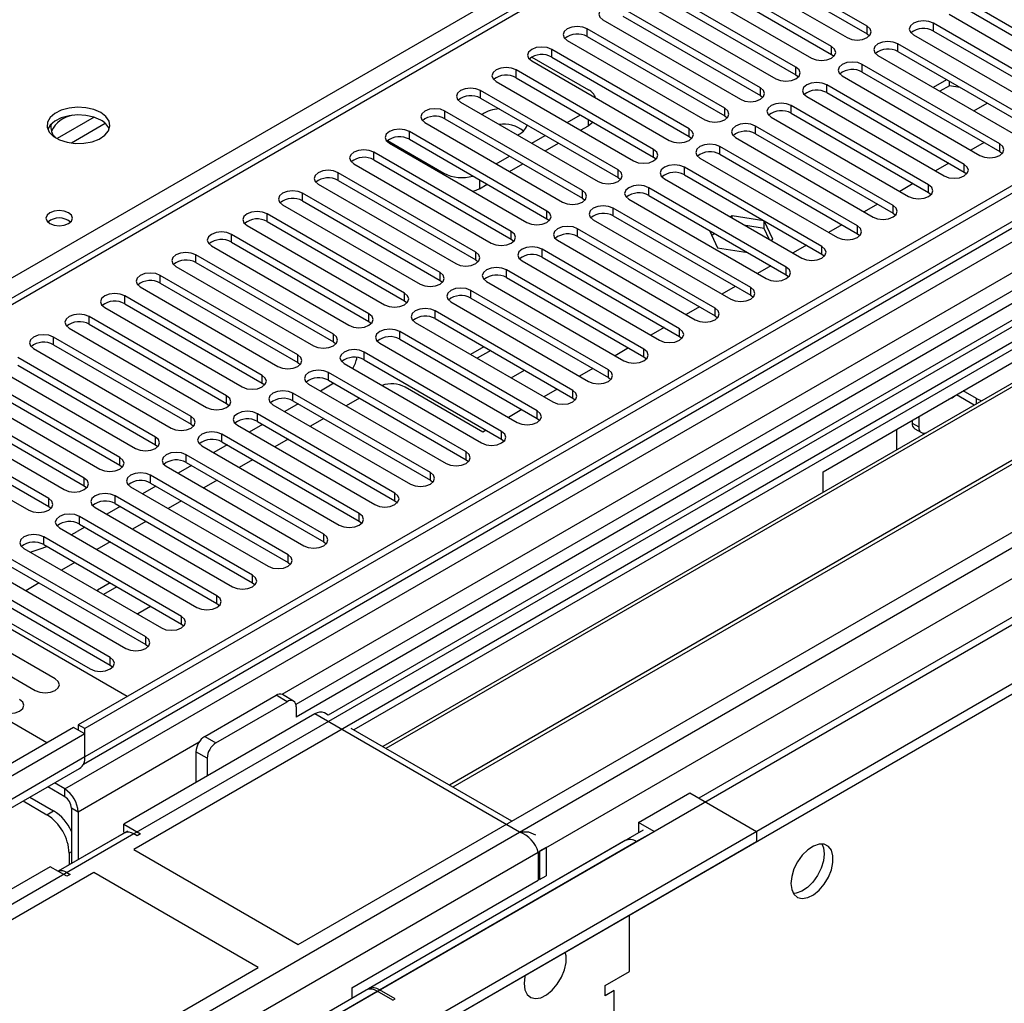
# Model space of a CAD drawing. Units: millimetres. Extents: x 3 to 7353, y 8 to 10403.
# Drawn here: x 3545 to 3702, y 2246 to 2402 of the extents above; entities that cross this region are included whole.
import ezdxf

# ---------------------------------------------------------------- set-up
doc = ezdxf.new("R2010")
doc.units = ezdxf.units.MM
doc.header["$LTSCALE"] = 35

msp = doc.modelspace()

# ---------------------------------------------------------------- linework, layer by layer
at = {"color": 7, "linetype": 'Continuous', "lineweight": 25}
for p, q in [((4701.626, 2951.939), (3554.698, 2289.832)), ((4702.686, 2951.327), (3555.759, 2289.22)), ((3552.224, 2209.211), (4827.137, 2945.203)), ((3555.535, 2283.585), (4700.224, 2944.4)), ((4726.642, 2944.943), (3594.473, 2291.356)), ((3552.224, 2207.578), (4827.137, 2943.57)), ((4765.106, 2919.966), (3653.376, 2278.177)), ((4032.087, 2639.301), (3522.354, 2345.038)), ((4128.516, 2604.353), (3589.302, 2293.071)), ((4130.283, 2603.332), (3589.347, 2291.056)), ((3847.794, 2434.131), (3563.537, 2270.033)), ((3847.794, 2432.907), (3598.534, 2289.012)), ((3852.385, 2430.257), (3603.124, 2286.362)), ((3852.902, 2429.958), (3603.642, 2286.063)), ((3862.998, 2424.129), (3613.738, 2280.235)), ((3863.516, 2423.831), (3614.256, 2279.936)), ((3589.7, 2254.93), (3873.957, 2419.028)), ((3680.132, 2400.887), (3658.272, 2413.507)), ((3658.272, 2412.282), (3680.132, 2399.662)), ((3655.09, 2411.67), (3676.95, 2399.05)), ((3674.475, 2397.622), (3652.615, 2410.241)), ((3652.615, 2409.017), (3674.475, 2396.397)), ((3649.433, 2408.404), (3671.293, 2395.785)), ((3668.819, 2394.356), (3646.958, 2406.976)), ((3643.776, 2405.139), (3665.637, 2392.519)), ((3646.958, 2405.751), (3668.819, 2393.131)), ((3718.199, 2391.974), (3696.338, 2404.594)), ((3663.162, 2391.09), (3641.301, 2403.71)), ((3693.156, 2402.757), (3715.017, 2390.137)), ((3696.338, 2403.369), (3718.199, 2390.749)), ((3638.119, 2401.873), (3659.98, 2389.253)), ((3641.301, 2402.485), (3663.162, 2389.865)), ((3712.542, 2388.709), (3690.681, 2401.328)), ((3657.505, 2387.825), (3635.644, 2400.444)), ((3680.132, 2399.662), (3680.525, 2399.356)), ((3690.681, 2400.104), (3712.542, 2387.484)), ((3632.462, 2398.608), (3654.323, 2385.988)), ((3635.644, 2399.22), (3657.505, 2386.6)), ((3706.885, 2385.443), (3685.025, 2398.063)), ((3687.5, 2399.492), (3709.36, 2386.872)), ((3651.848, 2384.559), (3629.987, 2397.179)), ((3685.025, 2396.838), (3706.885, 2384.218)), ((3626.805, 2395.342), (3648.666, 2382.722)), ((3626.823, 2395.964), (3635.839, 2390.759)), ((3629.987, 2395.954), (3651.848, 2383.334)), ((3674.475, 2396.397), (3674.869, 2396.091)), ((3681.843, 2396.226), (3703.703, 2383.606)), ((3646.191, 2381.293), (3624.33, 2393.913)), ((3701.228, 2382.177), (3679.368, 2394.797)), ((3679.368, 2393.572), (3701.228, 2380.953)), ((3621.149, 2392.076), (3643.009, 2379.456)), ((3624.33, 2392.688), (3646.191, 2380.069)), ((3668.819, 2393.131), (3669.212, 2392.825)), ((3676.186, 2392.96), (3698.046, 2380.34)), ((3692.763, 2392.371), (3690.642, 2391.146)), ((3693.218, 2391.409), (3693.218, 2392.108)), ((3640.534, 2378.028), (3618.674, 2390.648)), ((3673.139, 2330.038), (3778.498, 2390.861)), ((3695.572, 2378.912), (3673.711, 2391.532)), ((3673.711, 2390.307), (3695.572, 2377.687)), ((3693.218, 2391.409), (3691.703, 2390.534)), ((3694.873, 2391.153), (3693.218, 2391.409)), ((3615.492, 2388.811), (3637.352, 2376.191)), ((3618.674, 2389.423), (3640.534, 2376.803)), ((3663.162, 2389.865), (3663.555, 2389.559)), ((3670.529, 2389.695), (3692.39, 2377.075)), ((3697.077, 2387.431), (3699.198, 2388.656)), ((3634.877, 2374.762), (3613.017, 2387.382)), ((3689.915, 2375.646), (3668.054, 2388.266)), ((3609.835, 2385.545), (3631.695, 2372.925)), ((3613.017, 2386.157), (3634.877, 2373.537)), ((3632.463, 2385.545), (3634.584, 2386.769)), ((3657.505, 2386.6), (3657.898, 2386.294)), ((3664.872, 2386.429), (3686.733, 2373.809)), ((3668.054, 2387.041), (3689.915, 2374.421)), ((3629.221, 2371.496), (3607.36, 2384.116)), ((3634.585, 2384.32), (3635.839, 2385.044)), ((3684.258, 2372.38), (3662.397, 2385)), ((3603.878, 2382.677), (3612.858, 2377.492)), ((3607.36, 2382.892), (3629.221, 2370.272)), ((3626.806, 2382.279), (3628.927, 2383.503)), ((3651.848, 2383.334), (3652.241, 2383.028)), ((3659.215, 2383.163), (3681.076, 2370.543)), ((3662.397, 2383.775), (3684.258, 2371.156)), ((3623.564, 2368.231), (3601.703, 2380.851)), ((3604.178, 2382.279), (3626.039, 2369.66)), ((3628.928, 2381.054), (3631.049, 2382.279)), ((3678.601, 2369.115), (3656.74, 2381.735)), ((3698.759, 2382.378), (3696.638, 2381.153)), ((3701.228, 2380.953), (3701.622, 2380.646)), ((3601.703, 2379.626), (3623.564, 2367.006)), ((3621.149, 2379.013), (3623.27, 2380.238)), ((3646.191, 2380.069), (3646.584, 2379.763)), ((3653.558, 2379.898), (3675.419, 2367.278)), ((3656.74, 2380.51), (3678.601, 2367.89)), ((3598.521, 2379.014), (3620.382, 2366.394)), ((3623.271, 2377.788), (3625.392, 2379.013)), ((3672.944, 2365.849), (3651.083, 2378.469)), ((3693.102, 2379.112), (3690.981, 2377.888)), ((3617.907, 2364.965), (3596.046, 2377.585)), ((3596.046, 2376.36), (3617.907, 2363.74)), ((3640.534, 2376.803), (3640.927, 2376.497)), ((3647.902, 2376.632), (3669.762, 2364.012)), ((3651.083, 2377.244), (3672.944, 2364.624)), ((3695.572, 2377.687), (3695.965, 2377.381)), ((3592.864, 2375.748), (3614.725, 2363.128)), ((3618.515, 2375.043), (3619.735, 2375.747)), ((3667.287, 2362.583), (3645.427, 2375.203)), ((3687.445, 2375.847), (3685.324, 2374.622)), ((3612.25, 2361.7), (3590.389, 2374.319)), ((3590.389, 2373.095), (3612.25, 2360.475)), ((3634.877, 2373.537), (3635.271, 2373.231)), ((3642.245, 2373.366), (3664.105, 2360.747)), ((3645.427, 2373.979), (3667.287, 2361.359)), ((3689.915, 2374.421), (3690.308, 2374.115)), ((3587.207, 2372.482), (3609.068, 2359.863)), ((3661.63, 2359.318), (3639.77, 2371.938)), ((3681.789, 2372.581), (3679.668, 2371.357)), ((3606.593, 2358.434), (3584.732, 2371.054)), ((3629.221, 2370.272), (3629.614, 2369.966)), ((3636.588, 2370.101), (3658.448, 2357.481)), ((3639.77, 2370.713), (3661.63, 2358.093)), ((3658.698, 2370.721), (3658.419, 2370.56)), ((3663.732, 2369.942), (3658.698, 2370.721)), ((3658.698, 2370.4), (3658.698, 2370.721)), ((3663.772, 2368.711), (3663.772, 2369.919)), ((3665.132, 2367.006), (3663.783, 2369.913)), ((3684.258, 2371.156), (3684.651, 2370.85)), ((3581.551, 2369.217), (3603.411, 2356.597)), ((3584.732, 2369.829), (3606.593, 2357.209)), ((3655.974, 2356.052), (3634.113, 2368.672)), ((3655.055, 2368.42), (3656.342, 2365.647)), ((3663.772, 2368.711), (3660.835, 2369.166)), ((3664.559, 2367.016), (3663.772, 2368.711)), ((3676.132, 2369.315), (3674.011, 2368.091)), ((3600.936, 2355.168), (3579.076, 2367.788)), ((3623.564, 2367.006), (3623.957, 2366.7)), ((3630.931, 2366.835), (3652.792, 2354.215)), ((3634.113, 2367.447), (3655.974, 2354.827)), ((3655.944, 2367.907), (3655.431, 2367.61)), ((3664.854, 2366.846), (3665.132, 2367.006)), ((3678.601, 2367.89), (3678.994, 2367.584)), ((3575.894, 2365.951), (3597.754, 2353.331)), ((3579.076, 2366.563), (3600.936, 2353.943)), ((3650.317, 2352.787), (3628.456, 2365.406)), ((3656.342, 2365.647), (3661.147, 2364.904)), ((3670.475, 2366.05), (3668.354, 2364.825)), ((3595.279, 2351.903), (3573.419, 2364.523)), ((3617.907, 2363.74), (3618.3, 2363.434)), ((3628.456, 2364.182), (3650.317, 2351.562)), ((3672.944, 2364.624), (3673.337, 2364.318)), ((3570.237, 2362.686), (3592.097, 2350.066)), ((3573.419, 2363.298), (3595.279, 2350.678)), ((3644.66, 2349.521), (3622.799, 2362.141)), ((3625.274, 2363.57), (3647.135, 2350.95)), ((3664.818, 2362.784), (3662.697, 2361.56)), ((3589.623, 2348.637), (3567.762, 2361.257)), ((3612.25, 2360.475), (3612.643, 2360.169)), ((3622.799, 2360.916), (3644.66, 2348.296)), ((3667.287, 2361.359), (3667.68, 2361.053)), ((3564.58, 2359.42), (3586.441, 2346.8)), ((3567.762, 2360.032), (3589.623, 2347.412)), ((3619.617, 2360.304), (3641.478, 2347.684)), ((3659.161, 2359.518), (3657.04, 2358.294)), ((3583.966, 2345.371), (3562.105, 2357.991)), ((3639.003, 2346.255), (3617.142, 2358.875)), ((3617.142, 2357.65), (3639.003, 2345.031)), ((3661.63, 2358.093), (3662.024, 2357.787)), ((3558.923, 2356.154), (3580.784, 2343.534)), ((3562.105, 2356.766), (3583.966, 2344.147)), ((3606.593, 2357.209), (3606.986, 2356.903)), ((3613.96, 2357.038), (3635.821, 2344.418)), ((3653.504, 2356.253), (3651.383, 2355.028)), ((3578.309, 2342.106), (3556.448, 2354.726)), ((3633.346, 2342.99), (3611.485, 2355.61)), ((3611.485, 2354.385), (3633.346, 2341.765)), ((3655.974, 2354.827), (3656.367, 2354.521)), ((3553.266, 2352.889), (3575.127, 2340.269)), ((3556.448, 2353.501), (3578.309, 2340.881)), ((3600.936, 2353.943), (3601.329, 2353.637)), ((3608.304, 2353.773), (3630.164, 2341.153)), ((3647.847, 2352.987), (3645.726, 2351.763)), ((3572.652, 2338.84), (3550.791, 2351.46)), ((3627.689, 2339.724), (3605.829, 2352.344)), ((3605.829, 2351.119), (3627.689, 2338.499)), ((3650.317, 2351.562), (3650.71, 2351.256)), ((3547.609, 2349.623), (3569.47, 2337.003)), ((3550.791, 2350.235), (3572.652, 2337.615)), ((3595.279, 2350.678), (3595.673, 2350.372)), ((3602.647, 2350.507), (3624.507, 2337.887)), ((3619.224, 2349.917), (3617.103, 2348.693)), ((3642.191, 2349.722), (3640.07, 2348.497)), ((3566.995, 2335.574), (3545.135, 2348.194)), ((3622.032, 2336.458), (3600.172, 2349.078)), ((3620.285, 2349.305), (3618.164, 2348.081)), ((3644.66, 2348.296), (3645.053, 2347.99)), ((3545.135, 2346.97), (3566.995, 2334.35)), ((3589.623, 2347.412), (3590.016, 2347.106)), ((3596.99, 2347.241), (3618.85, 2334.622)), ((3600.172, 2347.854), (3622.032, 2335.234)), ((3636.534, 2346.456), (3634.413, 2345.231)), ((3561.338, 2332.309), (3539.478, 2344.929)), ((3541.953, 2346.357), (3563.813, 2333.738)), ((3616.376, 2333.193), (3594.515, 2345.813)), ((3623.538, 2344.978), (3625.659, 2346.203)), ((3639.003, 2345.031), (3639.396, 2344.725)), ((3539.478, 2343.704), (3561.338, 2331.084)), ((3583.966, 2344.147), (3584.359, 2343.841)), ((3591.333, 2343.976), (3613.194, 2331.356)), ((3595.345, 2344.109), (3593.224, 2342.884)), ((3594.515, 2344.588), (3616.376, 2331.968)), ((3619.045, 2336.36), (3606.671, 2343.504)), ((3536.296, 2343.092), (3558.156, 2330.472)), ((3610.719, 2329.927), (3588.858, 2342.547)), ((3599.411, 2341.762), (3597.29, 2340.537)), ((3630.877, 2343.19), (3628.756, 2341.966)), ((3633.346, 2341.765), (3633.739, 2341.459)), ((3697.175, 2340.656), (3694.353, 2342.285)), ((3697.534, 2341.674), (3695.414, 2342.898)), ((3555.681, 2329.043), (3533.821, 2341.663)), ((3533.821, 2340.438), (3555.681, 2327.818)), ((3578.309, 2340.881), (3578.702, 2340.575)), ((3585.676, 2340.71), (3607.537, 2328.09)), ((3589.688, 2340.843), (3587.567, 2339.619)), ((3588.858, 2341.322), (3610.719, 2328.702)), ((3530.639, 2339.826), (3552.499, 2327.206)), ((3605.062, 2326.662), (3583.201, 2339.281)), ((3625.22, 2339.925), (3623.099, 2338.7)), ((3688.342, 2338.815), (3688.342, 2337.182)), ((3550.025, 2325.778), (3528.164, 2338.397)), ((3528.164, 2337.173), (3550.025, 2324.553)), ((3572.652, 2337.615), (3573.045, 2337.309)), ((3580.019, 2337.444), (3601.88, 2324.825)), ((3584.031, 2337.577), (3581.91, 2336.353)), ((3583.201, 2338.057), (3605.062, 2325.437)), ((3593.754, 2338.496), (3591.633, 2337.271)), ((3627.689, 2338.499), (3628.082, 2338.193)), ((3687.281, 2338.202), (3687.281, 2337.794)), ((3524.982, 2336.561), (3546.843, 2323.941)), ((3599.405, 2323.396), (3577.544, 2336.016)), ((3619.563, 2336.659), (3619.045, 2336.36)), ((3684.806, 2336.774), (3684.806, 2333.516)), ((3687.695, 2336.879), (3688.756, 2336.266)), ((3566.995, 2334.35), (3567.388, 2334.044)), ((3574.362, 2334.179), (3596.223, 2321.559)), ((3578.374, 2334.312), (3576.253, 2333.087)), ((3577.544, 2334.791), (3599.405, 2322.171)), ((3588.097, 2335.23), (3585.976, 2334.006)), ((3622.032, 2335.234), (3622.426, 2334.928)), ((3562.476, 2294.322), (3496.539, 2332.387)), ((3593.748, 2320.13), (3571.888, 2332.75)), ((3561.338, 2331.084), (3561.731, 2330.778)), ((3568.706, 2330.913), (3590.566, 2318.293)), ((3572.718, 2331.046), (3570.596, 2329.822)), ((3571.888, 2331.525), (3593.748, 2318.906)), ((3582.44, 2331.965), (3580.319, 2330.74)), ((3616.376, 2331.968), (3616.769, 2331.662)), ((3588.091, 2316.865), (3566.231, 2329.485)), ((3673.139, 2326.78), (3673.139, 2330.038)), ((3555.681, 2327.818), (3556.075, 2327.512)), ((3563.049, 2327.648), (3584.909, 2315.028)), ((3567.061, 2327.781), (3564.94, 2326.556)), ((3566.231, 2328.26), (3588.091, 2315.64)), ((3576.783, 2328.699), (3574.662, 2327.475)), ((3610.719, 2328.702), (3611.112, 2328.396)), ((3582.434, 2313.599), (3560.574, 2326.219)), ((3549.748, 2286.975), (3484.518, 2324.631)), ((3550.025, 2324.553), (3550.418, 2324.247)), ((3561.404, 2324.515), (3559.283, 2323.29)), ((3560.574, 2324.994), (3582.434, 2312.374)), ((3571.126, 2325.433), (3569.005, 2324.209)), ((3605.062, 2325.437), (3605.455, 2325.131)), ((3576.778, 2310.333), (3554.917, 2322.953)), ((3557.392, 2324.382), (3579.252, 2311.762)), ((3554.917, 2321.729), (3576.778, 2309.109)), ((3565.47, 2322.168), (3563.348, 2320.943)), ((3599.405, 2322.171), (3599.798, 2321.865)), ((3551.735, 2321.116), (3573.596, 2308.496)), ((3553.613, 2320.032), (3554.522, 2320.542)), ((3555.747, 2321.249), (3554.522, 2320.542)), ((3571.121, 2307.068), (3549.26, 2319.688)), ((3549.26, 2318.463), (3571.121, 2305.843)), ((3559.813, 2318.902), (3557.692, 2317.678)), ((3593.748, 2318.906), (3594.141, 2318.599)), ((3546.078, 2317.851), (3567.939, 2305.231)), ((3565.464, 2303.802), (3543.603, 2316.422)), ((3543.603, 2315.197), (3565.464, 2302.577)), ((3554.156, 2315.637), (3552.035, 2314.412)), ((3588.091, 2315.64), (3588.484, 2315.334)), ((3540.421, 2314.585), (3562.282, 2301.965)), ((3559.807, 2300.537), (3537.946, 2313.156)), ((3548.499, 2312.371), (3546.378, 2311.146)), ((3559.777, 2312.391), (3557.755, 2311.224)), ((3566.545, 2312.584), (3566.505, 2312.59)), ((3566.556, 2312.56), (3566.545, 2312.584)), ((3566.545, 2312.567), (3566.545, 2312.584)), ((3582.434, 2312.374), (3582.828, 2312.068)), ((3534.764, 2311.319), (3556.625, 2298.7)), ((3537.946, 2311.932), (3559.807, 2299.312)), ((3557.755, 2311.224), (3557.828, 2311.068)), ((3560.838, 2311.779), (3558.717, 2310.554)), ((3551.06, 2297.12), (3529.847, 2309.366)), ((3576.778, 2309.109), (3577.171, 2308.803)), ((3526.665, 2307.529), (3547.878, 2295.283)), ((3563.919, 2307.551), (3564.19, 2307.509)), ((3564.19, 2307.509), (3566.212, 2308.677)), ((3571.121, 2305.843), (3571.514, 2305.537)), ((3565.464, 2302.577), (3565.857, 2302.271)), ((3559.807, 2299.312), (3560.2, 2299.006)), ((3574.851, 2287.995), (3586.165, 2294.526)), ((3576.619, 2286.974), (3587.932, 2293.506)), ((3588.932, 2293.605), (3587.165, 2294.625)), ((3589.347, 2292.689), (3589.347, 2291.056)), ((3594.473, 2291.356), (3593.852, 2291.715)), ((3592.352, 2291.566), (3561.946, 2274.013)), ((3553.991, 2289.424), (3534.9, 2278.403)), ((3555.759, 2288.404), (3553.991, 2289.424)), ((3554.698, 2289.832), (3554.698, 2289.016)), ((3555.759, 2289.22), (3554.698, 2289.832)), ((3555.759, 2284.729), (3555.759, 2289.22)), ((3623.636, 2274.521), (3598.094, 2289.266)), ((3555.759, 2288.404), (3535.96, 2276.974)), ((3555.759, 2284.729), (3555.759, 2288.404)), ((3573.437, 2285.545), (3573.437, 2280.647)), ((3575.204, 2284.525), (3575.204, 2281.667)), ((3535.132, 2271.468), (3554.931, 2282.898)), ((3552.577, 2278.403), (3549.861, 2279.971)), ((3552.577, 2279.628), (3550.922, 2280.584)), ((3545.97, 2277.725), (3549.749, 2275.543)), ((3547.03, 2278.337), (3550.809, 2276.156)), ((3643.794, 2274.32), (3651.926, 2279.014)), ((3651.926, 2279.014), (3662.532, 2272.891)), ((3553.638, 2276.566), (3553.638, 2267.782)), ((3554.698, 2275.954), (3554.698, 2268.394)), ((2387.619, 1536.899), (3662.532, 2272.891)), ((3562.568, 2272.937), (3551.522, 2266.561)), ((3561.946, 2274.013), (3564.598, 2272.483)), ((3561.946, 2272.789), (3561.946, 2274.013)), ((3644.519, 2273.064), (3594.491, 2244.184)), ((3643.44, 2271.258), (3646.269, 2272.891)), ((3646.269, 2272.891), (3643.794, 2274.32)), ((3643.794, 2274.32), (3643.794, 2272.687)), ((3662.532, 2272.891), (3662.532, 2271.258)), ((2387.619, 1535.266), (3662.532, 2271.258)), ((3562.037, 2272.631), (3551.522, 2266.561)), ((3561.946, 2272.789), (3562.128, 2272.684)), ((3564.068, 2272.177), (3563.537, 2272.483)), ((3564.598, 2272.483), (3564.068, 2272.177)), ((3641.69, 2271.431), (3600.855, 2247.858)), ((3643.829, 2272.666), (3643.794, 2272.687)), ((3563.537, 2270.033), (3589.7, 2254.93)), ((3629.121, 2270.339), (3628.061, 2269.727)), ((3628.061, 2269.727), (3628.061, 2265.236)), ((3629.121, 2270.339), (3629.121, 2265.848)), ((3553.284, 2269.42), (3553.284, 2267.578)), ((3627.849, 2269.604), (3627.849, 2265.113)), ((3550.279, 2267.278), (3519.873, 2249.725)), ((3552.931, 2265.747), (3550.279, 2267.278)), ((3557.173, 2266.36), (3272.916, 2102.262)), ((3552.931, 2266.36), (3553.461, 2266.053)), ((3553.461, 2266.053), (3552.931, 2265.747)), ((3583.336, 2251.256), (3557.173, 2266.36)), ((3598.228, 2248.014), (3627.849, 2265.113)), ((3628.061, 2265.236), (3629.121, 2265.848)), ((3642.38, 2250.64), (3642.38, 2259.624)), ((3299.079, 2087.158), (3583.336, 2251.256)), ((3638.491, 2248.395), (3642.38, 2250.64)), ((3598.228, 2248.014), (3598.228, 2246.341)), ((3638.491, 2246.762), (3638.491, 2248.395)), ((3600.502, 2247.653), (3551.199, 2219.191)), ((3604.726, 2246.051), (3602.251, 2247.48)), ((3605.08, 2246.256), (3602.605, 2247.684)), ((3604.726, 2246.051), (3605.08, 2246.256)), ((3639.905, 2247.579), (3638.491, 2246.762))]:
    msp.add_line(p, q, dxfattribs=at)
at = {"color": 8, "linetype": 'Continuous', "lineweight": 25}
for p, q in [((4701.126, 2945.935), (3555.759, 2284.729)), ((3552.4, 2230.948), (4789.484, 2945.101)), ((3552.577, 2279.628), (4705.161, 2945.001)), ((4728.142, 2944.795), (3552.931, 2266.36)), ((3553.673, 2226.784), (4792.453, 2941.917)), ((3596.241, 2244.01), (4766.856, 2919.792)), ((4033.587, 2639.152), (3523.763, 2344.837)), ((4128.995, 2607.488), (3587.099, 2294.658)), ((3481.937, 2324.978), (3770.012, 2491.28)), ((3690.681, 2400.104), (3690.681, 2401.328)), ((3635.644, 2399.22), (3635.644, 2400.444)), ((3680.132, 2399.662), (3680.132, 2400.887)), ((3685.025, 2396.838), (3685.025, 2398.063)), ((3629.987, 2395.954), (3629.987, 2397.179)), ((3674.475, 2396.397), (3674.475, 2397.622)), ((3624.33, 2392.688), (3624.33, 2393.913)), ((3668.819, 2393.131), (3668.819, 2394.356)), ((3679.368, 2393.572), (3679.368, 2394.797)), ((3618.674, 2389.423), (3618.674, 2390.648)), ((3663.162, 2389.865), (3663.162, 2391.09)), ((3673.711, 2390.307), (3673.711, 2391.532)), ((3613.017, 2386.157), (3613.017, 2387.382)), ((3657.505, 2386.6), (3657.505, 2387.825)), ((3668.054, 2387.041), (3668.054, 2388.266)), ((3557.226, 2386.396), (3551.347, 2383.002)), ((3635.839, 2385.044), (3635.839, 2386.045)), ((3559.026, 2385.394), (3553.655, 2382.293)), ((3607.36, 2382.892), (3607.36, 2384.116)), ((3651.848, 2383.334), (3651.848, 2384.559)), ((3662.397, 2383.775), (3662.397, 2385)), ((3601.703, 2379.626), (3601.703, 2380.851)), ((3646.191, 2380.069), (3646.191, 2381.293)), ((3656.74, 2380.51), (3656.74, 2381.735)), ((3701.228, 2380.953), (3701.228, 2382.177)), ((3640.534, 2376.803), (3640.534, 2378.028)), ((3651.083, 2377.244), (3651.083, 2378.469)), ((3695.572, 2377.687), (3695.572, 2378.912)), ((3596.046, 2376.36), (3596.046, 2377.585)), ((3612.858, 2377.268), (3612.858, 2377.492)), ((3618.515, 2376.452), (3618.515, 2375.043)), ((3634.877, 2373.537), (3634.877, 2374.762)), ((3645.427, 2373.979), (3645.427, 2375.203)), ((3689.915, 2374.421), (3689.915, 2375.646)), ((3590.389, 2373.095), (3590.389, 2374.319)), ((3629.221, 2370.272), (3629.221, 2371.496)), ((3639.77, 2370.713), (3639.77, 2371.938)), ((3684.258, 2371.156), (3684.258, 2372.38)), ((3584.732, 2369.829), (3584.732, 2371.054)), ((3634.113, 2367.447), (3634.113, 2368.672)), ((3678.601, 2367.89), (3678.601, 2369.115)), ((3579.076, 2366.563), (3579.076, 2367.788)), ((3623.564, 2367.006), (3623.564, 2368.231)), ((3628.456, 2364.182), (3628.456, 2365.406)), ((3672.944, 2364.624), (3672.944, 2365.849)), ((3573.419, 2363.298), (3573.419, 2364.523)), ((3617.907, 2363.74), (3617.907, 2364.965)), ((3622.799, 2360.916), (3622.799, 2362.141)), ((3667.287, 2361.359), (3667.287, 2362.583)), ((3567.762, 2360.032), (3567.762, 2361.257)), ((3612.25, 2360.475), (3612.25, 2361.7)), ((3661.63, 2358.093), (3661.63, 2359.318)), ((3562.105, 2356.766), (3562.105, 2357.991)), ((3606.593, 2357.209), (3606.593, 2358.434)), ((3617.142, 2357.65), (3617.142, 2358.875)), ((3655.974, 2354.827), (3655.974, 2356.052)), ((3556.448, 2353.501), (3556.448, 2354.726)), ((3600.936, 2353.943), (3600.936, 2355.168)), ((3611.485, 2354.385), (3611.485, 2355.61)), ((3650.317, 2351.562), (3650.317, 2352.787)), ((3550.791, 2350.235), (3550.791, 2351.46)), ((3595.279, 2350.678), (3595.279, 2351.903)), ((3605.829, 2351.119), (3605.829, 2352.344)), ((3644.66, 2348.296), (3644.66, 2349.521)), ((3589.623, 2347.412), (3589.623, 2348.637)), ((3600.172, 2347.854), (3600.172, 2349.078)), ((3583.966, 2344.147), (3583.966, 2345.371)), ((3594.515, 2344.588), (3594.515, 2345.813)), ((3639.003, 2345.031), (3639.003, 2346.255)), ((3578.309, 2340.881), (3578.309, 2342.106)), ((3588.858, 2341.322), (3588.858, 2342.547)), ((3633.346, 2341.765), (3633.346, 2342.99)), ((3697.534, 2340.863), (3697.534, 2341.674)), ((3572.652, 2337.615), (3572.652, 2338.84)), ((3583.201, 2338.057), (3583.201, 2339.281)), ((3627.689, 2338.499), (3627.689, 2339.724)), ((3687.281, 2337.794), (3688.342, 2337.182)), ((3566.995, 2334.35), (3566.995, 2335.574)), ((3577.544, 2334.791), (3577.544, 2336.016)), ((3622.032, 2335.234), (3622.032, 2336.458)), ((3561.338, 2331.084), (3561.338, 2332.309)), ((3571.888, 2331.525), (3571.888, 2332.75)), ((3616.376, 2331.968), (3616.376, 2333.193)), ((3566.231, 2328.26), (3566.231, 2329.485)), ((3610.719, 2328.702), (3610.719, 2329.927)), ((3555.681, 2327.818), (3555.681, 2329.043)), ((3560.574, 2324.994), (3560.574, 2326.219)), ((3605.062, 2325.437), (3605.062, 2326.662)), ((3550.025, 2324.553), (3550.025, 2325.778)), ((3554.917, 2321.729), (3554.917, 2322.953)), ((3599.405, 2322.171), (3599.405, 2323.396)), ((3593.748, 2318.906), (3593.748, 2320.13)), ((3549.26, 2318.463), (3549.26, 2319.688)), ((3588.091, 2315.64), (3588.091, 2316.865)), ((3582.434, 2312.374), (3582.434, 2313.599)), ((3576.778, 2309.109), (3576.778, 2310.333)), ((3571.121, 2305.843), (3571.121, 2307.068)), ((3565.464, 2302.577), (3565.464, 2303.802)), ((3559.807, 2299.312), (3559.807, 2300.537)), ((3587.932, 2293.506), (3586.165, 2294.526)), ((3624.879, 2272.789), (3592.352, 2291.566)), ((3573.917, 2287.048), (3554.698, 2275.954)), ((3574.851, 2287.995), (3576.619, 2286.974)), ((3575.204, 2284.525), (3573.437, 2285.545)), ((3555.759, 2284.729), (3535.96, 2273.299)), ((3552.577, 2278.403), (3552.577, 2279.628)), ((3549.749, 2275.543), (3550.809, 2276.156)), ((3554.698, 2275.954), (3553.638, 2276.566)), ((2387.795, 1558.636), (3624.879, 2272.789)), ((3563.537, 2272.483), (2388.326, 1594.048)), ((3602.605, 2247.684), (3643.44, 2271.258)), ((2389.068, 1554.472), (3627.849, 2269.604)), ((3553.638, 2269.624), (3553.284, 2269.42)), ((2431.636, 1571.698), (3602.251, 2247.48)), ((3639.905, 2147.961), (3639.905, 2247.579))]:
    msp.add_line(p, q, dxfattribs=at)
at = {"color": 7, "linetype": 'Continuous', "lineweight": 25, "flags": 128}
for points in [[(3641.301, 2403.71), (3640.571, 2403.992), (3639.71, 2404.091), (3638.849, 2403.992), (3638.119, 2403.71), (3637.631, 2403.289), (3637.46, 2402.792), (3637.631, 2402.295), (3638.119, 2401.873)], [(3690.681, 2401.328), (3689.952, 2401.61), (3689.09, 2401.709), (3688.229, 2401.61), (3687.499, 2401.328), (3687.012, 2400.907), (3686.84, 2400.41), (3687.012, 2399.913), (3687.5, 2399.492)], [(3635.644, 2400.444), (3634.914, 2400.726), (3634.053, 2400.825), (3633.192, 2400.726), (3632.462, 2400.444), (3631.974, 2400.023), (3631.803, 2399.526), (3631.974, 2399.029), (3632.462, 2398.608)], [(3676.95, 2399.05), (3677.68, 2398.769), (3678.541, 2398.67), (3679.402, 2398.769), (3680.132, 2399.05), (3680.62, 2399.472), (3680.791, 2399.969), (3680.62, 2400.466), (3680.132, 2400.887)], [(3685.025, 2398.063), (3684.295, 2398.344), (3683.434, 2398.443), (3682.573, 2398.344), (3681.843, 2398.063), (3681.355, 2397.641), (3681.184, 2397.144), (3681.355, 2396.647), (3681.843, 2396.226)], [(3629.987, 2397.179), (3629.257, 2397.46), (3628.396, 2397.559), (3627.535, 2397.46), (3626.805, 2397.179), (3626.318, 2396.757), (3626.146, 2396.26), (3626.318, 2395.763), (3626.805, 2395.342)], [(3671.293, 2395.785), (3672.023, 2395.503), (3672.884, 2395.404), (3673.745, 2395.503), (3674.475, 2395.785), (3674.963, 2396.206), (3675.134, 2396.703), (3674.963, 2397.2), (3674.475, 2397.622)], [(3679.368, 2394.797), (3678.638, 2395.079), (3677.777, 2395.178), (3676.916, 2395.079), (3676.186, 2394.797), (3675.698, 2394.376), (3675.527, 2393.879), (3675.698, 2393.382), (3676.186, 2392.96)], [(3624.33, 2393.913), (3623.601, 2394.195), (3622.739, 2394.294), (3621.878, 2394.195), (3621.149, 2393.913), (3620.661, 2393.492), (3620.49, 2392.995), (3620.661, 2392.498), (3621.149, 2392.076)], [(3665.637, 2392.519), (3666.366, 2392.237), (3667.227, 2392.138), (3668.089, 2392.237), (3668.818, 2392.519), (3669.306, 2392.94), (3669.478, 2393.437), (3669.306, 2393.934), (3668.819, 2394.356)], [(3673.711, 2391.532), (3672.981, 2391.813), (3672.12, 2391.912), (3671.259, 2391.813), (3670.529, 2391.532), (3670.041, 2391.11), (3669.87, 2390.613), (3670.041, 2390.116), (3670.529, 2389.695)], [(3618.674, 2390.648), (3617.944, 2390.929), (3617.083, 2391.028), (3616.222, 2390.929), (3615.492, 2390.648), (3615.004, 2390.226), (3614.833, 2389.729), (3615.004, 2389.232), (3615.492, 2388.811)], [(3659.98, 2389.253), (3660.71, 2388.972), (3661.571, 2388.873), (3662.432, 2388.972), (3663.162, 2389.253), (3663.649, 2389.675), (3663.821, 2390.172), (3663.649, 2390.669), (3663.162, 2391.09)], [(3558.302, 2387.148), (3557.217, 2387.623), (3555.951, 2387.912), (3554.596, 2387.992), (3553.254, 2387.859), (3552.025, 2387.521), (3550.998, 2387.004), (3550.251, 2386.347), (3549.839, 2385.598), (3549.793, 2384.812), (3550.115, 2384.049), (3550.783, 2383.363), (3551.746, 2382.808), (3552.933, 2382.422), (3554.255, 2382.236), (3555.616, 2382.263), (3556.914, 2382.501), (3558.053, 2382.932), (3558.948, 2383.524), (3559.533, 2384.234), (3559.764, 2385.009), (3559.625, 2385.791), (3559.125, 2386.522), (3558.302, 2387.148)], [(3613.017, 2387.382), (3612.287, 2387.663), (3611.426, 2387.762), (3610.565, 2387.663), (3609.835, 2387.382), (3609.347, 2386.961), (3609.176, 2386.463), (3609.347, 2385.966), (3609.835, 2385.545)], [(3654.323, 2385.988), (3655.053, 2385.706), (3655.914, 2385.607), (3656.775, 2385.706), (3657.505, 2385.988), (3657.993, 2386.409), (3658.164, 2386.906), (3657.993, 2387.403), (3657.505, 2387.825)], [(3668.054, 2388.266), (3667.324, 2388.547), (3666.463, 2388.646), (3665.602, 2388.547), (3664.872, 2388.266), (3664.384, 2387.845), (3664.213, 2387.347), (3664.384, 2386.85), (3664.872, 2386.429)], [(3558.302, 2385.924), (3557.217, 2386.399), (3555.951, 2386.687), (3554.596, 2386.767), (3553.254, 2386.634), (3552.025, 2386.296), (3550.998, 2385.78), (3550.251, 2385.122), (3549.881, 2384.495)], [(3636.57, 2385.623), (3636.336, 2385.394), (3635.839, 2385.044)], [(3607.36, 2384.116), (3606.63, 2384.398), (3605.769, 2384.497), (3604.908, 2384.398), (3604.178, 2384.116), (3603.69, 2383.695), (3603.519, 2383.198), (3603.69, 2382.701), (3604.178, 2382.279)], [(3648.666, 2382.722), (3649.396, 2382.44), (3650.257, 2382.342), (3651.118, 2382.44), (3651.848, 2382.722), (3652.336, 2383.143), (3652.507, 2383.641), (3652.336, 2384.138), (3651.848, 2384.559)], [(3662.397, 2385), (3661.667, 2385.282), (3660.806, 2385.381), (3659.945, 2385.282), (3659.215, 2385), (3658.727, 2384.579), (3658.556, 2384.082), (3658.727, 2383.585), (3659.215, 2383.163)], [(3601.703, 2380.851), (3600.973, 2381.132), (3600.112, 2381.231), (3599.251, 2381.132), (3598.521, 2380.851), (3598.033, 2380.429), (3597.862, 2379.932), (3598.033, 2379.435), (3598.521, 2379.014)], [(3643.009, 2379.456), (3643.739, 2379.175), (3644.6, 2379.076), (3645.461, 2379.175), (3646.191, 2379.456), (3646.679, 2379.878), (3646.85, 2380.375), (3646.679, 2380.872), (3646.191, 2381.293)], [(3656.74, 2381.735), (3656.01, 2382.016), (3655.149, 2382.115), (3654.288, 2382.016), (3653.558, 2381.735), (3653.071, 2381.313), (3652.899, 2380.816), (3653.071, 2380.319), (3653.558, 2379.898)], [(3698.046, 2380.34), (3698.776, 2380.059), (3699.637, 2379.96), (3700.498, 2380.059), (3701.228, 2380.34), (3701.716, 2380.762), (3701.887, 2381.259), (3701.716, 2381.756), (3701.228, 2382.177)], [(3596.046, 2377.585), (3595.316, 2377.867), (3594.455, 2377.965), (3593.594, 2377.867), (3592.864, 2377.585), (3592.377, 2377.164), (3592.205, 2376.667), (3592.376, 2376.169), (3592.864, 2375.748)], [(3637.352, 2376.191), (3638.082, 2375.909), (3638.943, 2375.81), (3639.804, 2375.909), (3640.534, 2376.191), (3641.022, 2376.612), (3641.193, 2377.109), (3641.022, 2377.606), (3640.534, 2378.028)], [(3651.083, 2378.469), (3650.354, 2378.751), (3649.492, 2378.849), (3648.631, 2378.751), (3647.902, 2378.469), (3647.414, 2378.048), (3647.243, 2377.551), (3647.414, 2377.053), (3647.902, 2376.632)], [(3692.39, 2377.075), (3693.119, 2376.793), (3693.98, 2376.694), (3694.842, 2376.793), (3695.571, 2377.075), (3696.059, 2377.496), (3696.231, 2377.993), (3696.059, 2378.49), (3695.572, 2378.912)], [(3590.389, 2374.319), (3589.659, 2374.601), (3588.798, 2374.7), (3587.937, 2374.601), (3587.207, 2374.319), (3586.72, 2373.898), (3586.548, 2373.401), (3586.72, 2372.904), (3587.207, 2372.482)], [(3618.515, 2375.043), (3617.909, 2374.756), (3617.467, 2374.608)], [(3631.695, 2372.925), (3632.425, 2372.644), (3633.286, 2372.545), (3634.147, 2372.644), (3634.877, 2372.925), (3635.365, 2373.347), (3635.536, 2373.844), (3635.365, 2374.341), (3634.877, 2374.762)], [(3645.427, 2375.203), (3644.697, 2375.485), (3643.836, 2375.584), (3642.975, 2375.485), (3642.245, 2375.203), (3641.757, 2374.782), (3641.586, 2374.285), (3641.757, 2373.788), (3642.245, 2373.366)], [(3686.733, 2373.809), (3687.463, 2373.528), (3688.324, 2373.429), (3689.185, 2373.528), (3689.915, 2373.809), (3690.402, 2374.231), (3690.574, 2374.728), (3690.402, 2375.225), (3689.915, 2375.646)], [(3553.178, 2371.207), (3552.497, 2371.47), (3551.693, 2371.562), (3550.89, 2371.47), (3550.208, 2371.207), (3549.753, 2370.813), (3549.593, 2370.35), (3549.753, 2369.886), (3550.208, 2369.492), (3550.89, 2369.23), (3551.693, 2369.137), (3552.497, 2369.229), (3553.178, 2369.492), (3553.633, 2369.886), (3553.793, 2370.35), (3553.633, 2370.813), (3553.178, 2371.207)], [(3584.732, 2371.054), (3584.003, 2371.335), (3583.142, 2371.434), (3582.28, 2371.335), (3581.551, 2371.054), (3581.063, 2370.632), (3580.892, 2370.135), (3581.063, 2369.638), (3581.551, 2369.217)], [(3626.039, 2369.66), (3626.769, 2369.378), (3627.63, 2369.279), (3628.491, 2369.378), (3629.22, 2369.659), (3629.708, 2370.081), (3629.88, 2370.578), (3629.708, 2371.075), (3629.221, 2371.496)], [(3639.77, 2371.938), (3639.04, 2372.219), (3638.179, 2372.318), (3637.318, 2372.219), (3636.588, 2371.938), (3636.1, 2371.516), (3635.929, 2371.019), (3636.1, 2370.522), (3636.588, 2370.101)], [(3681.076, 2370.543), (3681.806, 2370.262), (3682.667, 2370.163), (3683.528, 2370.262), (3684.258, 2370.544), (3684.746, 2370.965), (3684.917, 2371.462), (3684.746, 2371.959), (3684.258, 2372.38)], [(3634.113, 2368.672), (3633.383, 2368.954), (3632.522, 2369.053), (3631.661, 2368.954), (3630.931, 2368.672), (3630.443, 2368.251), (3630.272, 2367.754), (3630.443, 2367.257), (3630.931, 2366.835)], [(3675.419, 2367.278), (3676.149, 2366.996), (3677.01, 2366.897), (3677.871, 2366.996), (3678.601, 2367.278), (3679.089, 2367.699), (3679.26, 2368.196), (3679.089, 2368.693), (3678.601, 2369.115)], [(3579.076, 2367.788), (3578.346, 2368.07), (3577.485, 2368.169), (3576.624, 2368.07), (3575.894, 2367.788), (3575.406, 2367.367), (3575.235, 2366.87), (3575.406, 2366.373), (3575.894, 2365.951)], [(3620.382, 2366.394), (3621.112, 2366.112), (3621.973, 2366.013), (3622.834, 2366.112), (3623.564, 2366.394), (3624.051, 2366.815), (3624.223, 2367.312), (3624.051, 2367.809), (3623.564, 2368.231)], [(3628.456, 2365.406), (3627.726, 2365.688), (3626.865, 2365.787), (3626.004, 2365.688), (3625.274, 2365.406), (3624.786, 2364.985), (3624.615, 2364.488), (3624.786, 2363.991), (3625.274, 2363.57)], [(3669.762, 2364.012), (3670.492, 2363.731), (3671.353, 2363.632), (3672.214, 2363.731), (3672.944, 2364.012), (3673.432, 2364.434), (3673.603, 2364.931), (3673.432, 2365.428), (3672.944, 2365.849)], [(3573.419, 2364.523), (3572.689, 2364.804), (3571.828, 2364.903), (3570.967, 2364.804), (3570.237, 2364.522), (3569.749, 2364.101), (3569.578, 2363.604), (3569.749, 2363.107), (3570.237, 2362.686)], [(3614.725, 2363.128), (3615.455, 2362.847), (3616.316, 2362.748), (3617.177, 2362.847), (3617.907, 2363.128), (3618.395, 2363.55), (3618.566, 2364.047), (3618.395, 2364.544), (3617.907, 2364.965)], [(3622.799, 2362.141), (3622.069, 2362.422), (3621.208, 2362.521), (3620.347, 2362.422), (3619.617, 2362.141), (3619.13, 2361.719), (3618.958, 2361.222), (3619.129, 2360.725), (3619.617, 2360.304)], [(3664.105, 2360.747), (3664.835, 2360.465), (3665.696, 2360.366), (3666.557, 2360.465), (3667.287, 2360.747), (3667.775, 2361.168), (3667.946, 2361.665), (3667.775, 2362.162), (3667.287, 2362.583)], [(3567.762, 2361.257), (3567.032, 2361.538), (3566.171, 2361.637), (3565.31, 2361.538), (3564.58, 2361.257), (3564.092, 2360.835), (3563.921, 2360.338), (3564.092, 2359.841), (3564.58, 2359.42)], [(3609.068, 2359.863), (3609.798, 2359.581), (3610.659, 2359.482), (3611.52, 2359.581), (3612.25, 2359.863), (3612.738, 2360.284), (3612.909, 2360.781), (3612.738, 2361.278), (3612.25, 2361.7)], [(3617.142, 2358.875), (3616.412, 2359.157), (3615.551, 2359.256), (3614.69, 2359.157), (3613.96, 2358.875), (3613.473, 2358.454), (3613.301, 2357.957), (3613.473, 2357.46), (3613.96, 2357.038)], [(3658.448, 2357.481), (3659.178, 2357.199), (3660.039, 2357.101), (3660.9, 2357.199), (3661.63, 2357.481), (3662.118, 2357.902), (3662.289, 2358.399), (3662.118, 2358.897), (3661.63, 2359.318)], [(3562.105, 2357.991), (3561.375, 2358.273), (3560.514, 2358.372), (3559.653, 2358.273), (3558.923, 2357.991), (3558.435, 2357.57), (3558.264, 2357.073), (3558.435, 2356.576), (3558.923, 2356.154)], [(3603.411, 2356.597), (3604.141, 2356.315), (3605.002, 2356.217), (3605.863, 2356.315), (3606.593, 2356.597), (3607.081, 2357.018), (3607.252, 2357.515), (3607.081, 2358.013), (3606.593, 2358.434)], [(3611.485, 2355.61), (3610.756, 2355.891), (3609.895, 2355.99), (3609.033, 2355.891), (3608.304, 2355.61), (3607.816, 2355.188), (3607.645, 2354.691), (3607.816, 2354.194), (3608.304, 2353.773)], [(3652.792, 2354.215), (3653.522, 2353.934), (3654.383, 2353.835), (3655.244, 2353.934), (3655.973, 2354.215), (3656.461, 2354.637), (3656.633, 2355.134), (3656.461, 2355.631), (3655.974, 2356.052)], [(3556.448, 2354.726), (3555.718, 2355.007), (3554.857, 2355.106), (3553.996, 2355.007), (3553.266, 2354.726), (3552.779, 2354.304), (3552.607, 2353.807), (3552.779, 2353.31), (3553.266, 2352.889)], [(3597.754, 2353.331), (3598.484, 2353.05), (3599.345, 2352.951), (3600.206, 2353.05), (3600.936, 2353.331), (3601.424, 2353.753), (3601.595, 2354.25), (3601.424, 2354.747), (3600.936, 2355.168)], [(3605.829, 2352.344), (3605.099, 2352.626), (3604.238, 2352.724), (3603.377, 2352.626), (3602.647, 2352.344), (3602.159, 2351.923), (3601.988, 2351.425), (3602.159, 2350.928), (3602.647, 2350.507)], [(3647.135, 2350.95), (3647.865, 2350.668), (3648.726, 2350.569), (3649.587, 2350.668), (3650.317, 2350.95), (3650.804, 2351.371), (3650.976, 2351.868), (3650.804, 2352.365), (3650.317, 2352.787)], [(3550.791, 2351.46), (3550.061, 2351.742), (3549.2, 2351.84), (3548.339, 2351.742), (3547.609, 2351.46), (3547.122, 2351.039), (3546.95, 2350.542), (3547.122, 2350.044), (3547.609, 2349.623)], [(3592.097, 2350.066), (3592.827, 2349.784), (3593.688, 2349.685), (3594.549, 2349.784), (3595.279, 2350.066), (3595.767, 2350.487), (3595.938, 2350.984), (3595.767, 2351.481), (3595.279, 2351.903)], [(3641.478, 2347.684), (3642.208, 2347.403), (3643.069, 2347.304), (3643.93, 2347.403), (3644.66, 2347.684), (3645.148, 2348.105), (3645.319, 2348.603), (3645.148, 2349.1), (3644.66, 2349.521)], [(3586.441, 2346.8), (3587.171, 2346.519), (3588.032, 2346.42), (3588.893, 2346.518), (3589.623, 2346.8), (3590.11, 2347.221), (3590.282, 2347.719), (3590.11, 2348.216), (3589.623, 2348.637)], [(3600.172, 2349.078), (3599.442, 2349.36), (3598.581, 2349.459), (3597.72, 2349.36), (3596.99, 2349.078), (3596.502, 2348.657), (3596.331, 2348.16), (3596.502, 2347.663), (3596.99, 2347.241)], [(3580.784, 2343.534), (3581.514, 2343.253), (3582.375, 2343.154), (3583.236, 2343.253), (3583.966, 2343.534), (3584.453, 2343.956), (3584.625, 2344.453), (3584.453, 2344.95), (3583.966, 2345.371)], [(3594.515, 2345.813), (3593.785, 2346.094), (3592.924, 2346.193), (3592.063, 2346.094), (3591.333, 2345.813), (3590.845, 2345.391), (3590.674, 2344.894), (3590.845, 2344.397), (3591.333, 2343.976)], [(3635.821, 2344.418), (3636.551, 2344.137), (3637.412, 2344.038), (3638.273, 2344.137), (3639.003, 2344.418), (3639.491, 2344.84), (3639.662, 2345.337), (3639.491, 2345.834), (3639.003, 2346.255)], [(3575.127, 2340.269), (3575.857, 2339.987), (3576.718, 2339.888), (3577.579, 2339.987), (3578.309, 2340.269), (3578.797, 2340.69), (3578.968, 2341.187), (3578.797, 2341.684), (3578.309, 2342.106)], [(3588.858, 2342.547), (3588.128, 2342.829), (3587.267, 2342.928), (3586.406, 2342.829), (3585.676, 2342.547), (3585.188, 2342.126), (3585.017, 2341.629), (3585.188, 2341.132), (3585.676, 2340.71)], [(3630.164, 2341.153), (3630.894, 2340.871), (3631.755, 2340.772), (3632.616, 2340.871), (3633.346, 2341.153), (3633.834, 2341.574), (3634.005, 2342.071), (3633.834, 2342.568), (3633.346, 2342.99)], [(3693.193, 2341.616), (3693.645, 2341.795), (3694.096, 2342.137)], [(3697.534, 2341.674), (3698.292, 2341.315), (3698.307, 2341.309)], [(3569.47, 2337.003), (3570.2, 2336.722), (3571.061, 2336.623), (3571.922, 2336.722), (3572.652, 2337.003), (3573.14, 2337.425), (3573.311, 2337.922), (3573.14, 2338.419), (3572.652, 2338.84)], [(3583.201, 2339.281), (3582.471, 2339.563), (3581.61, 2339.662), (3580.749, 2339.563), (3580.019, 2339.281), (3579.532, 2338.86), (3579.36, 2338.363), (3579.532, 2337.866), (3580.019, 2337.444)], [(3624.507, 2337.887), (3625.237, 2337.606), (3626.098, 2337.507), (3626.959, 2337.606), (3627.689, 2337.887), (3628.177, 2338.309), (3628.348, 2338.806), (3628.177, 2339.303), (3627.689, 2339.724)], [(3688.342, 2337.182), (3688.369, 2336.879), (3688.449, 2336.619), (3688.58, 2336.412), (3688.756, 2336.266), (3688.97, 2336.187), (3689.215, 2336.177), (3689.48, 2336.238), (3689.62, 2336.295)], [(3563.813, 2333.738), (3564.543, 2333.456), (3565.404, 2333.357), (3566.265, 2333.456), (3566.995, 2333.738), (3567.483, 2334.159), (3567.654, 2334.656), (3567.483, 2335.153), (3566.995, 2335.574)], [(3577.544, 2336.016), (3576.814, 2336.297), (3575.953, 2336.396), (3575.092, 2336.297), (3574.362, 2336.016), (3573.875, 2335.594), (3573.703, 2335.097), (3573.875, 2334.6), (3574.362, 2334.179)], [(3618.85, 2334.622), (3619.58, 2334.34), (3620.441, 2334.241), (3621.302, 2334.34), (3622.032, 2334.622), (3622.52, 2335.043), (3622.691, 2335.54), (3622.52, 2336.037), (3622.032, 2336.458)], [(3558.156, 2330.472), (3558.886, 2330.19), (3559.747, 2330.091), (3560.608, 2330.19), (3561.338, 2330.472), (3561.826, 2330.893), (3561.997, 2331.39), (3561.826, 2331.887), (3561.338, 2332.309)], [(3571.888, 2332.75), (3571.158, 2333.032), (3570.297, 2333.131), (3569.436, 2333.032), (3568.706, 2332.75), (3568.218, 2332.329), (3568.047, 2331.832), (3568.218, 2331.335), (3568.706, 2330.913)], [(3613.194, 2331.356), (3613.924, 2331.074), (3614.785, 2330.975), (3615.646, 2331.074), (3616.376, 2331.356), (3616.863, 2331.777), (3617.035, 2332.274), (3616.863, 2332.771), (3616.376, 2333.193)], [(3566.231, 2329.485), (3565.501, 2329.766), (3564.64, 2329.865), (3563.779, 2329.766), (3563.049, 2329.485), (3562.561, 2329.063), (3562.39, 2328.566), (3562.561, 2328.069), (3563.049, 2327.648)], [(3607.537, 2328.09), (3608.267, 2327.809), (3609.128, 2327.71), (3609.989, 2327.809), (3610.719, 2328.09), (3611.206, 2328.512), (3611.378, 2329.009), (3611.206, 2329.506), (3610.719, 2329.927)], [(3552.499, 2327.206), (3553.229, 2326.925), (3554.09, 2326.826), (3554.951, 2326.925), (3555.681, 2327.206), (3556.169, 2327.628), (3556.34, 2328.125), (3556.169, 2328.622), (3555.681, 2329.043)], [(3560.574, 2326.219), (3559.844, 2326.5), (3558.983, 2326.599), (3558.122, 2326.5), (3557.392, 2326.219), (3556.904, 2325.797), (3556.733, 2325.3), (3556.904, 2324.803), (3557.392, 2324.382)], [(3601.88, 2324.825), (3602.61, 2324.543), (3603.471, 2324.444), (3604.332, 2324.543), (3605.062, 2324.825), (3605.55, 2325.246), (3605.721, 2325.743), (3605.55, 2326.24), (3605.062, 2326.662)], [(3546.843, 2323.941), (3547.573, 2323.659), (3548.434, 2323.56), (3549.295, 2323.659), (3550.025, 2323.941), (3550.512, 2324.362), (3550.684, 2324.859), (3550.512, 2325.356), (3550.025, 2325.778)], [(3554.917, 2322.953), (3554.187, 2323.235), (3553.326, 2323.334), (3552.465, 2323.235), (3551.735, 2322.953), (3551.247, 2322.532), (3551.076, 2322.035), (3551.247, 2321.538), (3551.735, 2321.116)], [(3596.223, 2321.559), (3596.953, 2321.277), (3597.814, 2321.179), (3598.675, 2321.277), (3599.405, 2321.559), (3599.893, 2321.98), (3600.064, 2322.477), (3599.893, 2322.975), (3599.405, 2323.396)], [(3549.26, 2319.688), (3548.53, 2319.969), (3547.669, 2320.068), (3546.808, 2319.969), (3546.078, 2319.688), (3545.59, 2319.266), (3545.419, 2318.769), (3545.59, 2318.272), (3546.078, 2317.851)], [(3590.566, 2318.293), (3591.296, 2318.012), (3592.157, 2317.913), (3593.018, 2318.012), (3593.748, 2318.293), (3594.236, 2318.715), (3594.407, 2319.212), (3594.236, 2319.709), (3593.748, 2320.13)], [(3547.089, 2317.267), (3548.675, 2317.792), (3549.727, 2318.193)], [(3584.909, 2315.028), (3585.639, 2314.746), (3586.5, 2314.647), (3587.361, 2314.746), (3588.091, 2315.028), (3588.579, 2315.449), (3588.75, 2315.946), (3588.579, 2316.443), (3588.091, 2316.865)], [(3579.252, 2311.762), (3579.982, 2311.481), (3580.843, 2311.382), (3581.704, 2311.481), (3582.434, 2311.762), (3582.922, 2312.184), (3583.093, 2312.681), (3582.922, 2313.178), (3582.434, 2313.599)], [(3573.596, 2308.496), (3574.326, 2308.215), (3575.187, 2308.116), (3576.048, 2308.215), (3576.778, 2308.496), (3577.265, 2308.918), (3577.437, 2309.415), (3577.265, 2309.912), (3576.778, 2310.333)], [(3567.939, 2305.231), (3568.669, 2304.949), (3569.53, 2304.85), (3570.391, 2304.949), (3571.121, 2305.231), (3571.608, 2305.652), (3571.78, 2306.149), (3571.608, 2306.646), (3571.121, 2307.068)], [(3562.282, 2301.965), (3563.012, 2301.684), (3563.873, 2301.585), (3564.734, 2301.684), (3565.464, 2301.965), (3565.952, 2302.387), (3566.123, 2302.884), (3565.952, 2303.381), (3565.464, 2303.802)], [(3556.625, 2298.7), (3557.355, 2298.418), (3558.216, 2298.319), (3559.077, 2298.418), (3559.807, 2298.7), (3560.295, 2299.121), (3560.466, 2299.618), (3560.295, 2300.115), (3559.807, 2300.537)], [(3547.878, 2295.283), (3548.608, 2295.001), (3549.469, 2294.903), (3550.33, 2295.002), (3551.06, 2295.283), (3551.548, 2295.704), (3551.719, 2296.202), (3551.548, 2296.699), (3551.06, 2297.12)], [(3542.222, 2292.017), (3542.952, 2291.736), (3543.813, 2291.637), (3544.674, 2291.736), (3545.403, 2292.017), (3545.891, 2292.439), (3546.062, 2292.936), (3545.891, 2293.433), (3545.404, 2293.854)], [(3627.469, 2272.287), (3626.344, 2272.74), (3624.879, 2272.789)], [(3668.012, 2264.621), (3668.137, 2263.647), (3668.501, 2262.888), (3669.079, 2262.402), (3669.826, 2262.224), (3670.688, 2262.368), (3671.6, 2262.823), (3672.496, 2263.555), (3673.308, 2264.51), (3673.976, 2265.616), (3674.452, 2266.793), (3674.699, 2267.953), (3674.699, 2269.009), (3674.452, 2269.884), (3673.976, 2270.512), (3673.308, 2270.847), (3672.496, 2270.864), (3671.6, 2270.562), (3670.688, 2269.963), (3669.826, 2269.112), (3669.079, 2268.071), (3668.501, 2266.919), (3668.137, 2265.739), (3668.012, 2264.621)], [(3672.931, 2270.896), (3673.191, 2270.29), (3673.316, 2269.316)], [(3673.316, 2269.316), (3673.191, 2268.197), (3672.827, 2267.018), (3672.249, 2265.865), (3671.502, 2264.825), (3670.64, 2263.974), (3669.728, 2263.375), (3668.832, 2263.073), (3668.397, 2263.041)], [(3625.586, 2248.703), (3625.71, 2247.728), (3626.075, 2246.97), (3626.652, 2246.484), (3627.399, 2246.306), (3628.261, 2246.45), (3629.174, 2246.904), (3630.069, 2247.636), (3630.882, 2248.591), (3631.55, 2249.698), (3632.025, 2250.875), (3632.272, 2252.034), (3632.272, 2253.091), (3632.131, 2253.708)], [(3625.758, 2250.029), (3625.71, 2249.821), (3625.586, 2248.703)]]:
    msp.add_lwpolyline(points, dxfattribs=at)
at = {"color": 7, "linetype": 'Continuous', "lineweight": 25}
for centre, radius, start, end in [((3634.081, 2396.441), 3.188, 60.64616, 129.14015), ((3689.119, 2397.325), 3.188, 60.64318, 129.14181), ((3683.462, 2394.059), 3.188, 60.64694, 129.13936), ((3628.425, 2393.175), 3.188, 60.64547, 129.13952), ((3677.805, 2390.794), 3.188, 60.64694, 129.13936), ((3622.768, 2389.91), 3.188, 60.64325, 129.14174), ((3634.905, 2388.805), 2.166, 18.09058, 64.46555), ((3672.148, 2387.528), 3.188, 60.6459, 129.1404), ((3617.111, 2386.644), 3.188, 60.64325, 129.14174), ((3621.8, 2382.636), 5.084, 91.93661, 124.44288), ((3666.491, 2384.262), 3.188, 60.64609, 129.14022), ((3554.601, 2382.168), 4.615, 99.5925, 154.02967), ((3557.098, 2383.432), 2.767, 22.5871, 64.2016), ((3611.454, 2383.378), 3.188, 60.64701, 129.1393), ((3552.661, 2384.814), 2.293, 167.4484, 226.06544), ((3622.291, 2380.145), 5.165, 51.71614, 97.35352), ((3623.709, 2385.942), 2.491, 289.31065, 341.49897), ((3660.834, 2380.997), 3.188, 60.64609, 129.14022), ((3605.797, 2380.113), 3.188, 60.64597, 129.14034), ((3655.177, 2377.731), 3.188, 60.6454, 129.13959), ((3600.14, 2376.847), 3.188, 60.64597, 129.14034), ((3594.483, 2373.581), 3.188, 60.64616, 129.14015), ((3615.713, 2383.112), 6.303, 243.06426, 286.14802), ((3649.521, 2374.466), 3.188, 60.64318, 129.14181), ((3588.827, 2370.316), 3.188, 60.64547, 129.13952), ((3643.864, 2371.2), 3.188, 60.64318, 129.14181), ((3551.693, 2367.536), 2.851, 50.52668, 129.47255), ((3583.17, 2367.05), 3.188, 60.64325, 129.14174), ((3638.207, 2367.934), 3.188, 60.64694, 129.13936), ((3577.513, 2363.785), 3.188, 60.64325, 129.14174), ((3632.55, 2364.669), 3.188, 60.6459, 129.1404), ((3571.856, 2360.519), 3.188, 60.64701, 129.1393), ((3626.893, 2361.403), 3.188, 60.6459, 129.1404), ((3621.236, 2358.137), 3.188, 60.64609, 129.14022), ((3566.199, 2357.253), 3.188, 60.64597, 129.14034), ((3615.58, 2354.872), 3.188, 60.6454, 129.13959), ((3560.542, 2353.988), 3.188, 60.64597, 129.14034), ((3609.923, 2351.606), 3.188, 60.64318, 129.14181), ((3554.885, 2350.722), 3.188, 60.64616, 129.14015), ((3604.266, 2348.341), 3.188, 60.64318, 129.14181), ((3549.229, 2347.456), 3.188, 60.64547, 129.13952), ((3598.609, 2345.075), 3.188, 60.64694, 129.13936), ((3594.42, 2348.984), 4.674, 327.24999, 350.43933), ((3592.952, 2341.809), 3.188, 60.6459, 129.1404), ((3604.531, 2339.303), 4.714, 63.0009, 108.80882), ((3587.295, 2338.544), 3.188, 60.6459, 129.1404), ((3581.638, 2335.278), 3.188, 60.64609, 129.14022), ((3688.261, 2337.686), 0.986, 173.70885, 234.98124), ((3575.982, 2332.012), 3.188, 60.6454, 129.13959), ((3570.325, 2328.747), 3.188, 60.6454, 129.13959), ((3564.668, 2325.481), 3.188, 60.64318, 129.14181), ((3559.011, 2322.216), 3.188, 60.64318, 129.14181), ((3553.354, 2318.95), 3.188, 60.64694, 129.13936), ((3547.697, 2315.684), 3.188, 60.6459, 129.1404), ((3586.751, 2293.708), 1.006, 65.70231, 125.61092), ((3588.485, 2292.829), 0.873, 350.78722, 129.20498), ((3593.231, 2290.339), 1.509, 65.69537, 125.61634), ((3576.507, 2285.406), 3.074, 122.60737, 177.39164), ((3578.275, 2284.385), 3.074, 122.60737, 177.39164), ((3553.831, 2284.499), 1.942, 304.49434, 6.81775), ((3550.093, 2275.744), 4.61, 2.60519, 57.39457), ((3551.335, 2276.461), 2.305, 2.6041, 57.39557), ((3546.745, 2269.778), 7.563, 24.29706, 57.49079), ((3545.608, 2269.07), 7.684, 2.60595, 57.39405), ((3562.659, 2271.256), 1.509, 54.38507, 114.30475), ((3623.112, 2268.164), 4.95, 16.9128, 69.09544), ((3642.415, 2269.827), 1.76, 54.38305, 114.30842), ((3552.036, 2265.089), 1.554, 54.85261, 109.11105), ((3601.226, 2246.049), 1.76, 54.38305, 114.30842), ((3601.58, 2246.253), 1.76, 54.38305, 114.30842)]:
    msp.add_arc(centre, radius, start, end, dxfattribs=at)

doc.saveas('drawing.dxf')
